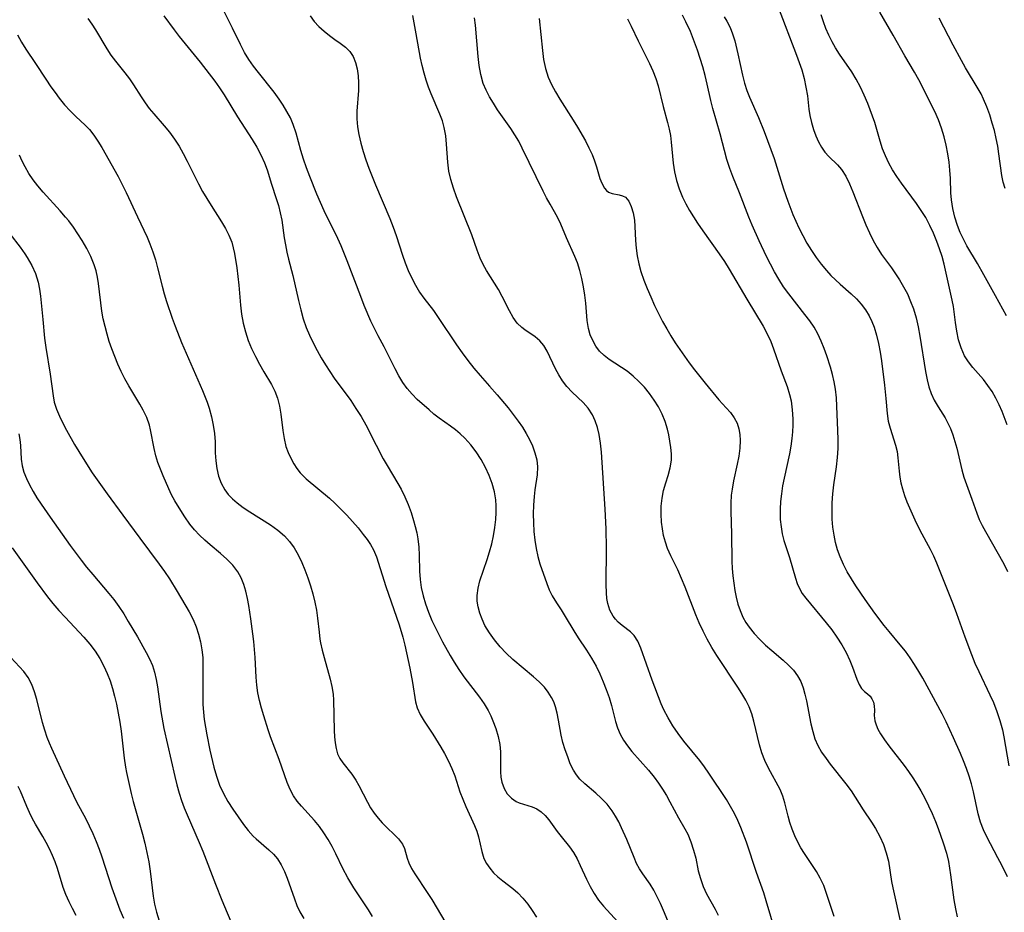
# Model space of a CAD drawing. Extents: x 2073220 to 2077939, y 3182907 to 3191109.
# Drawn here: x 2074081 to 2074281, y 3183949 to 3184130 of the extents above; entities that cross this region are included whole.
import ezdxf

# ---------------------------------------------------------------- set-up
doc = ezdxf.new("R2010")
doc.units = 0

msp = doc.modelspace()

# ---------------------------------------------------------------- linework, layer by layer
at = {"layer": 'Unknown_Line_Type', "color": 0}
for points in [[(2074214.54, 3183943.12, 2820), (2074211.99, 3183949.22, 2820), (2074211.36, 3183950.66, 2820), (2074210.7, 3183952.05, 2820), (2074210.01, 3183953.38, 2820), (2074209.26, 3183954.61, 2820), (2074207.81, 3183956.65, 2820), (2074207.13, 3183957.69, 2820), (2074206.54, 3183958.8, 2820), (2074206.01, 3183959.98, 2820), (2074204.54, 3183963.66, 2820), (2074203.48, 3183966.03, 2820), (2074202.9, 3183967.22, 2820), (2074202.28, 3183968.38, 2820), (2074201.58, 3183969.48, 2820), (2074200.54, 3183970.82, 2820), (2074199.37, 3183972.04, 2820), (2074198.27, 3183973.02, 2820), (2074196.05, 3183974.9, 2820), (2074195.04, 3183975.9, 2820), (2074194.34, 3183976.76, 2820), (2074193.74, 3183977.68, 2820), (2074193.09, 3183978.99, 2820), (2074192.56, 3183980.37, 2820), (2074192.05, 3183981.81, 2820), (2074191.6, 3183983.28, 2820), (2074191.23, 3183984.78, 2820), (2074190.73, 3183987.83, 2820), (2074190.46, 3183989.21, 2820), (2074190.09, 3183990.56, 2820), (2074189.73, 3183991.52, 2820), (2074189.28, 3183992.45, 2820), (2074188.63, 3183993.5, 2820), (2074187.86, 3183994.48, 2820), (2074186.78, 3183995.58, 2820), (2074185.6, 3183996.63, 2820), (2074181.46, 3184000.13, 2820), (2074180.12, 3184001.38, 2820), (2074178.87, 3184002.7, 2820), (2074177.72, 3184004.09, 2820), (2074176.68, 3184005.54, 2820), (2074175.78, 3184007.04, 2820), (2074175.19, 3184008.26, 2820), (2074174.72, 3184009.5, 2820), (2074174.39, 3184010.76, 2820), (2074174.21, 3184011.94, 2820), (2074174.18, 3184013.12, 2820), (2074174.38, 3184014.57, 2820), (2074174.76, 3184016.04, 2820), (2074176.25, 3184020.36, 2820), (2074176.74, 3184021.95, 2820), (2074177.17, 3184023.57, 2820), (2074177.53, 3184025.21, 2820), (2074177.81, 3184026.86, 2820), (2074178, 3184028.52, 2820), (2074178.07, 3184029.91, 2820), (2074178.05, 3184031.28, 2820), (2074177.97, 3184032.47, 2820), (2074177.72, 3184034.11, 2820), (2074177.28, 3184035.78, 2820), (2074176.66, 3184037.41, 2820), (2074175.89, 3184039.06, 2820), (2074175, 3184040.65, 2820), (2074174.01, 3184042.18, 2820), (2074172.92, 3184043.62, 2820), (2074171.71, 3184044.95, 2820), (2074170.77, 3184045.83, 2820), (2074169.79, 3184046.64, 2820), (2074168.78, 3184047.41, 2820), (2074166.52, 3184049.04, 2820), (2074165.44, 3184049.86, 2820), (2074164.47, 3184050.68, 2820), (2074162.02, 3184052.84, 2820), (2074161, 3184053.9, 2820), (2074160.04, 3184055.05, 2820), (2074159.14, 3184056.28, 2820), (2074158.33, 3184057.58, 2820), (2074157.55, 3184059.03, 2820), (2074156.11, 3184062.01, 2820), (2074155.37, 3184063.48, 2820), (2074154.12, 3184065.7, 2820), (2074153.36, 3184067.18, 2820), (2074152.63, 3184068.71, 2820), (2074151.28, 3184071.89, 2820), (2074150.59, 3184073.68, 2820), (2074147.86, 3184080.94, 2820), (2074146.64, 3184083.94, 2820), (2074145.98, 3184085.42, 2820), (2074143.22, 3184091.04, 2820), (2074141.68, 3184094.45, 2820), (2074140.25, 3184097.97, 2820), (2074139.59, 3184099.74, 2820), (2074138.99, 3184101.52, 2820), (2074138.45, 3184103.29, 2820), (2074137.48, 3184106.81, 2820), (2074136.91, 3184108.52, 2820), (2074136.33, 3184109.87, 2820), (2074135.65, 3184111.18, 2820), (2074134.89, 3184112.46, 2820), (2074134.06, 3184113.7, 2820), (2074133.03, 3184115.1, 2820), (2074129.86, 3184119.06, 2820), (2074128.89, 3184120.33, 2820), (2074127.94, 3184121.72, 2820), (2074127.06, 3184123.16, 2820), (2074126.21, 3184124.76, 2820), (2074124.6, 3184128.04, 2820), (2074122.48, 3184132.23, 2820)], [(2074281.74, 3183956.06, 2832), (2074280.59, 3183958.41, 2832), (2074279.8, 3183959.93, 2832), (2074277.54, 3183964.15, 2832), (2074276.86, 3183965.59, 2832), (2074276.27, 3183967.18, 2832), (2074275.79, 3183968.82, 2832), (2074274.82, 3183973.32, 2832), (2074274.43, 3183974.9, 2832), (2074273.96, 3183976.48, 2832), (2074273.43, 3183978.05, 2832), (2074272.83, 3183979.58, 2832), (2074272.19, 3183981.1, 2832), (2074270.79, 3183984.25, 2832), (2074269.28, 3183987.52, 2832), (2074268.48, 3183989.13, 2832), (2074264.55, 3183996.31, 2832), (2074263.73, 3183997.72, 2832), (2074262.87, 3183999.11, 2832), (2074261.97, 3184000.47, 2832), (2074261.02, 3184001.78, 2832), (2074259.95, 3184003.12, 2832), (2074257.74, 3184005.76, 2832), (2074256.74, 3184007, 2832), (2074254.81, 3184009.54, 2832), (2074252.84, 3184012.26, 2832), (2074250.97, 3184015.04, 2832), (2074250.09, 3184016.45, 2832), (2074249.24, 3184017.91, 2832), (2074248.46, 3184019.4, 2832), (2074247.79, 3184020.92, 2832), (2074247.28, 3184022.35, 2832), (2074246.87, 3184023.81, 2832), (2074246.56, 3184025.3, 2832), (2074246.33, 3184026.92, 2832), (2074246.2, 3184028.56, 2832), (2074246.16, 3184030.21, 2832), (2074246.2, 3184031.87, 2832), (2074246.33, 3184033.68, 2832), (2074246.54, 3184035.5, 2832), (2074247.05, 3184039.18, 2832), (2074247.27, 3184041.05, 2832), (2074247.37, 3184042.86, 2832), (2074247.39, 3184044.68, 2832), (2074247.35, 3184046.5, 2832), (2074247.14, 3184051.43, 2832), (2074247.03, 3184053.16, 2832), (2074246.85, 3184054.87, 2832), (2074246.59, 3184056.39, 2832), (2074246.24, 3184057.89, 2832), (2074245.84, 3184059.38, 2832), (2074245.12, 3184061.63, 2832), (2074244.58, 3184063.15, 2832), (2074243.97, 3184064.64, 2832), (2074243.28, 3184066.09, 2832), (2074242.5, 3184067.45, 2832), (2074241.62, 3184068.77, 2832), (2074240.67, 3184070.05, 2832), (2074237.38, 3184074.19, 2832), (2074236.34, 3184075.66, 2832), (2074235.36, 3184077.18, 2832), (2074234.49, 3184078.68, 2832), (2074233.65, 3184080.21, 2832), (2074232.86, 3184081.76, 2832), (2074231.35, 3184084.93, 2832), (2074229.95, 3184088.14, 2832), (2074229.29, 3184089.75, 2832), (2074227.37, 3184094.66, 2832), (2074226.01, 3184097.97, 2832), (2074225.4, 3184099.64, 2832), (2074224.84, 3184101.45, 2832), (2074223.47, 3184106.63, 2832), (2074222.01, 3184111.8, 2832), (2074221.61, 3184113.42, 2832), (2074220.86, 3184116.69, 2832), (2074220.43, 3184118.45, 2832), (2074219.95, 3184120.19, 2832), (2074219.43, 3184121.9, 2832), (2074218.86, 3184123.58, 2832), (2074217.86, 3184126.28, 2832), (2074217.43, 3184127.37, 2832), (2074216.54, 3184129.35, 2832), (2074215.87, 3184130.68, 2832)], [(2074235.21, 3184132.29, 2836), (2074238.96, 3184122.57, 2836), (2074239.51, 3184121.1, 2836), (2074240, 3184119.62, 2836), (2074240.49, 3184117.86, 2836), (2074240.87, 3184116.08, 2836), (2074241.15, 3184114.32, 2836), (2074241.47, 3184111.66, 2836), (2074241.66, 3184110.36, 2836), (2074241.97, 3184108.93, 2836), (2074242.37, 3184107.54, 2836), (2074242.86, 3184106.21, 2836), (2074243.39, 3184105.03, 2836), (2074243.99, 3184103.94, 2836), (2074244.68, 3184102.96, 2836), (2074245.48, 3184102.08, 2836), (2074247.24, 3184100.35, 2836), (2074248.07, 3184099.39, 2836), (2074248.94, 3184098.05, 2836), (2074249.7, 3184096.54, 2836), (2074250.38, 3184094.92, 2836), (2074252.3, 3184089.89, 2836), (2074252.99, 3184088.21, 2836), (2074253.72, 3184086.56, 2836), (2074254.47, 3184085.06, 2836), (2074255.29, 3184083.6, 2836), (2074256.18, 3184082.21, 2836), (2074258.2, 3184079.46, 2836), (2074259.03, 3184078.28, 2836), (2074259.83, 3184077.07, 2836), (2074260.67, 3184075.66, 2836), (2074261.42, 3184074.2, 2836), (2074262.09, 3184072.7, 2836), (2074262.67, 3184071.16, 2836), (2074263.19, 3184069.36, 2836), (2074263.61, 3184067.52, 2836), (2074263.96, 3184065.67, 2836), (2074265.09, 3184058.51, 2836), (2074265.42, 3184056.82, 2836), (2074265.78, 3184055.37, 2836), (2074266.25, 3184054, 2836), (2074266.89, 3184052.65, 2836), (2074267.65, 3184051.35, 2836), (2074269.07, 3184049.06, 2836), (2074269.65, 3184048.03, 2836), (2074270.17, 3184046.96, 2836), (2074270.67, 3184045.67, 2836), (2074271.08, 3184044.33, 2836), (2074271.43, 3184042.96, 2836), (2074272.44, 3184038.54, 2836), (2074272.86, 3184037.07, 2836), (2074273.39, 3184035.57, 2836), (2074274.5, 3184032.64, 2836), (2074275.48, 3184029.76, 2836), (2074276, 3184028.52, 2836), (2074276.59, 3184027.29, 2836), (2074277.24, 3184026.06, 2836), (2074280.98, 3184019.48, 2836), (2074281.75, 3184017.94, 2836)], [(2074281.68, 3184047.68, 2838), (2074280.62, 3184050.39, 2838), (2074280.05, 3184051.73, 2838), (2074279.36, 3184053.1, 2838), (2074278.6, 3184054.41, 2838), (2074277.76, 3184055.66, 2838), (2074276.85, 3184056.83, 2838), (2074274.68, 3184059.31, 2838), (2074273.8, 3184060.46, 2838), (2074273.03, 3184061.69, 2838), (2074272.33, 3184063.25, 2838), (2074271.81, 3184064.91, 2838), (2074271.43, 3184066.64, 2838), (2074271.16, 3184068.39, 2838), (2074270.77, 3184071.64, 2838), (2074270.52, 3184072.93, 2838), (2074268.88, 3184080.21, 2838), (2074268.46, 3184081.77, 2838), (2074267.96, 3184083.32, 2838), (2074267.4, 3184084.85, 2838), (2074266.73, 3184086.49, 2838), (2074265.98, 3184088.1, 2838), (2074265.15, 3184089.66, 2838), (2074264.24, 3184091.12, 2838), (2074263.25, 3184092.55, 2838), (2074260.23, 3184096.65, 2838), (2074259.3, 3184097.98, 2838), (2074258.43, 3184099.34, 2838), (2074257.64, 3184100.73, 2838), (2074256.96, 3184102.16, 2838), (2074256.38, 3184103.63, 2838), (2074255.88, 3184105.13, 2838), (2074254.82, 3184108.95, 2838), (2074254.39, 3184110.25, 2838), (2074253.4, 3184112.82, 2838), (2074252.69, 3184114.48, 2838), (2074251.91, 3184116.12, 2838), (2074251.07, 3184117.71, 2838), (2074250.15, 3184119.24, 2838), (2074247.67, 3184122.8, 2838), (2074246.88, 3184124.04, 2838), (2074246.15, 3184125.31, 2838), (2074245.49, 3184126.64, 2838), (2074244.91, 3184127.99, 2838), (2074244.4, 3184129.37, 2838), (2074243.96, 3184130.79, 2838)], [(2074281.5, 3184069.76, 2840), (2074279.32, 3184073.82, 2840), (2074276.91, 3184078.04, 2840), (2074275.63, 3184080.38, 2840), (2074273.5, 3184083.98, 2840), (2074272.79, 3184085.3, 2840), (2074272.15, 3184086.66, 2840), (2074271.59, 3184088.06, 2840), (2074271.04, 3184089.76, 2840), (2074270.63, 3184091.5, 2840), (2074270.36, 3184093.26, 2840), (2074270.25, 3184094.7, 2840), (2074270.14, 3184097.61, 2840), (2074270.04, 3184099.26, 2840), (2074269.88, 3184100.91, 2840), (2074269.65, 3184102.56, 2840), (2074269.32, 3184104.32, 2840), (2074268.89, 3184106.07, 2840), (2074268.36, 3184107.78, 2840), (2074267.74, 3184109.47, 2840), (2074266.98, 3184111.18, 2840), (2074266.15, 3184112.87, 2840), (2074264.55, 3184116.03, 2840), (2074263.72, 3184117.6, 2840), (2074262.86, 3184119.14, 2840), (2074260.91, 3184122.48, 2840), (2074258.58, 3184126.62, 2840), (2074255.83, 3184131.3, 2840)], [(2074095.25, 3184130.04, 2816), (2074096.08, 3184128.9, 2816), (2074096.86, 3184127.72, 2816), (2074099.14, 3184123.86, 2816), (2074099.95, 3184122.61, 2816), (2074100.86, 3184121.38, 2816), (2074102.77, 3184119, 2816), (2074103.69, 3184117.78, 2816), (2074104.5, 3184116.59, 2816), (2074106.06, 3184114.15, 2816), (2074106.87, 3184112.94, 2816), (2074107.74, 3184111.81, 2816), (2074108.65, 3184110.69, 2816), (2074110.72, 3184108.29, 2816), (2074111.82, 3184106.95, 2816), (2074112.86, 3184105.56, 2816), (2074113.77, 3184104.14, 2816), (2074114.62, 3184102.66, 2816), (2074115.41, 3184101.14, 2816), (2074117.72, 3184096.51, 2816), (2074118.52, 3184094.99, 2816), (2074119.37, 3184093.53, 2816), (2074120.25, 3184092.09, 2816), (2074122.38, 3184088.78, 2816), (2074123.18, 3184087.45, 2816), (2074123.89, 3184086.1, 2816), (2074124.45, 3184084.72, 2816), (2074124.77, 3184083.56, 2816), (2074125.02, 3184082.38, 2816), (2074125.47, 3184079.48, 2816), (2074125.7, 3184077.76, 2816), (2074125.9, 3184076.01, 2816), (2074126.23, 3184071.95, 2816), (2074126.46, 3184070.11, 2816), (2074126.79, 3184068.29, 2816), (2074127.24, 3184066.5, 2816), (2074127.81, 3184064.79, 2816), (2074128.48, 3184063.13, 2816), (2074129.24, 3184061.51, 2816), (2074130.07, 3184059.94, 2816), (2074130.94, 3184058.43, 2816), (2074132.5, 3184055.86, 2816), (2074133.17, 3184054.5, 2816), (2074133.7, 3184053.1, 2816), (2074134.12, 3184051.48, 2816), (2074134.4, 3184049.83, 2816), (2074134.81, 3184046.52, 2816), (2074135.06, 3184044.89, 2816), (2074135.44, 3184043.3, 2816), (2074135.87, 3184042.07, 2816), (2074136.41, 3184040.89, 2816), (2074137.04, 3184039.76, 2816), (2074137.65, 3184038.83, 2816), (2074138.33, 3184037.96, 2816), (2074139.52, 3184036.76, 2816), (2074144.24, 3184032.81, 2816), (2074145.36, 3184031.81, 2816), (2074146.6, 3184030.61, 2816), (2074147.8, 3184029.36, 2816), (2074148.96, 3184028.07, 2816), (2074150.06, 3184026.77, 2816), (2074151.12, 3184025.46, 2816), (2074151.88, 3184024.44, 2816), (2074152.57, 3184023.41, 2816), (2074153.18, 3184022.34, 2816), (2074153.79, 3184020.9, 2816), (2074155.71, 3184014.94, 2816), (2074158.39, 3184007.16, 2816), (2074159.17, 3184004.62, 2816), (2074159.57, 3184003.01, 2816), (2074160.57, 3183998.38, 2816), (2074161.12, 3183995.47, 2816), (2074161.7, 3183991.51, 2816), (2074162.02, 3183990.3, 2816), (2074162.65, 3183988.94, 2816), (2074163.47, 3183987.6, 2816), (2074165.22, 3183985, 2816), (2074166.83, 3183982.38, 2816), (2074167.6, 3183981.04, 2816), (2074168.39, 3183979.54, 2816), (2074169.1, 3183978.03, 2816), (2074169.7, 3183976.51, 2816), (2074170.7, 3183973.32, 2816), (2074171.27, 3183971.82, 2816), (2074171.91, 3183970.34, 2816), (2074173.67, 3183966.49, 2816), (2074174.13, 3183965.32, 2816), (2074174.5, 3183964.16, 2816), (2074175.14, 3183961.18, 2816), (2074175.58, 3183959.77, 2816), (2074176.09, 3183958.76, 2816), (2074176.75, 3183957.8, 2816), (2074177.54, 3183956.9, 2816), (2074178.43, 3183956.05, 2816), (2074179.4, 3183955.26, 2816), (2074181.44, 3183953.71, 2816), (2074182.44, 3183952.86, 2816), (2074183.5, 3183951.76, 2816), (2074184.48, 3183950.56, 2816), (2074185.39, 3183949.27, 2816), (2074186.23, 3183947.92, 2816)], [(2074110.67, 3184130.53, 2818), (2074112.75, 3184127.74, 2818), (2074113.82, 3184126.37, 2818), (2074118.06, 3184121.15, 2818), (2074120.99, 3184117.35, 2818), (2074121.97, 3184115.99, 2818), (2074122.93, 3184114.54, 2818), (2074125.64, 3184110.09, 2818), (2074128.6, 3184105.52, 2818), (2074129.52, 3184103.97, 2818), (2074130.36, 3184102.39, 2818), (2074131.08, 3184100.79, 2818), (2074131.6, 3184099.35, 2818), (2074132.51, 3184096.46, 2818), (2074133.49, 3184093.55, 2818), (2074133.92, 3184092.1, 2818), (2074134.29, 3184090.63, 2818), (2074134.59, 3184089.14, 2818), (2074135.09, 3184085.56, 2818), (2074135.34, 3184084.13, 2818), (2074135.63, 3184082.69, 2818), (2074135.97, 3184081.26, 2818), (2074136.84, 3184077.96, 2818), (2074137.98, 3184072.85, 2818), (2074138.43, 3184071.01, 2818), (2074138.94, 3184069.18, 2818), (2074139.54, 3184067.4, 2818), (2074140.2, 3184065.82, 2818), (2074140.94, 3184064.28, 2818), (2074141.74, 3184062.76, 2818), (2074142.59, 3184061.26, 2818), (2074143.44, 3184059.86, 2818), (2074144.33, 3184058.48, 2818), (2074145.25, 3184057.12, 2818), (2074148.57, 3184052.58, 2818), (2074149.64, 3184050.98, 2818), (2074150.66, 3184049.36, 2818), (2074151.61, 3184047.7, 2818), (2074153.72, 3184043.54, 2818), (2074155.18, 3184040.77, 2818), (2074155.94, 3184039.41, 2818), (2074158.15, 3184035.78, 2818), (2074158.82, 3184034.61, 2818), (2074159.57, 3184033.09, 2818), (2074160.22, 3184031.52, 2818), (2074160.8, 3184029.92, 2818), (2074161.32, 3184028.3, 2818), (2074161.67, 3184027.05, 2818), (2074161.98, 3184025.8, 2818), (2074162.21, 3184024.54, 2818), (2074162.38, 3184022.9, 2818), (2074162.45, 3184021.24, 2818), (2074162.5, 3184017.99, 2818), (2074162.62, 3184016.36, 2818), (2074162.87, 3184014.7, 2818), (2074163.26, 3184013.04, 2818), (2074163.75, 3184011.4, 2818), (2074164.35, 3184009.7, 2818), (2074165.05, 3184008.02, 2818), (2074165.73, 3184006.55, 2818), (2074167.15, 3184003.7, 2818), (2074168.71, 3184000.91, 2818), (2074169.54, 3183999.55, 2818), (2074170.52, 3183998.07, 2818), (2074171.53, 3183996.63, 2818), (2074174.65, 3183992.5, 2818), (2074175.63, 3183991.14, 2818), (2074176.47, 3183989.75, 2818), (2074176.96, 3183988.73, 2818), (2074177.39, 3183987.68, 2818), (2074177.96, 3183986.11, 2818), (2074178.45, 3183984.52, 2818), (2074178.78, 3183982.91, 2818), (2074178.92, 3183981.4, 2818), (2074178.95, 3183979.9, 2818), (2074178.94, 3183977.33, 2818), (2074179.01, 3183976.27, 2818), (2074179.18, 3183975.27, 2818), (2074179.65, 3183973.97, 2818), (2074180.32, 3183972.9, 2818), (2074181.14, 3183972.01, 2818), (2074182.09, 3183971.36, 2818), (2074182.74, 3183971.08, 2818), (2074185.35, 3183970.28, 2818), (2074186.31, 3183969.85, 2818), (2074187.19, 3183969.25, 2818), (2074188.01, 3183968.5, 2818), (2074188.77, 3183967.63, 2818), (2074190.46, 3183965.28, 2818), (2074191.23, 3183964.26, 2818), (2074192.92, 3183962.16, 2818), (2074193.74, 3183961.02, 2818), (2074194.47, 3183959.75, 2818), (2074195.11, 3183958.4, 2818), (2074196.37, 3183955.58, 2818), (2074197.11, 3183954.13, 2818), (2074197.92, 3183952.71, 2818), (2074198.81, 3183951.36, 2818), (2074199.79, 3183950.11, 2818), (2074202.73, 3183946.97, 2818)], [(2074140.36, 3184130.57, 2822), (2074141.19, 3184129.42, 2822), (2074142.14, 3184128.37, 2822), (2074143.17, 3184127.42, 2822), (2074144.24, 3184126.54, 2822), (2074145.33, 3184125.75, 2822), (2074146.45, 3184124.99, 2822), (2074147.49, 3184124.22, 2822), (2074148.38, 3184123.35, 2822), (2074149.05, 3184122.31, 2822), (2074149.55, 3184121.12, 2822), (2074149.89, 3184119.81, 2822), (2074150.09, 3184118.41, 2822), (2074150.17, 3184116.96, 2822), (2074150.14, 3184115.42, 2822), (2074149.82, 3184111.25, 2822), (2074149.83, 3184109.67, 2822), (2074149.96, 3184108.08, 2822), (2074150.21, 3184106.48, 2822), (2074150.59, 3184104.77, 2822), (2074151.07, 3184103.06, 2822), (2074151.63, 3184101.36, 2822), (2074152.24, 3184099.66, 2822), (2074153.58, 3184096.28, 2822), (2074156.5, 3184089.47, 2822), (2074157.19, 3184087.74, 2822), (2074157.81, 3184086.01, 2822), (2074159.06, 3184082.06, 2822), (2074159.63, 3184080.48, 2822), (2074160.25, 3184078.93, 2822), (2074160.93, 3184077.42, 2822), (2074161.69, 3184075.96, 2822), (2074162.54, 3184074.57, 2822), (2074163.42, 3184073.36, 2822), (2074165.34, 3184070.81, 2822), (2074166.33, 3184069.42, 2822), (2074170.04, 3184063.86, 2822), (2074171.17, 3184062.25, 2822), (2074172.34, 3184060.68, 2822), (2074173.55, 3184059.15, 2822), (2074174.81, 3184057.66, 2822), (2074176.73, 3184055.53, 2822), (2074178.27, 3184053.77, 2822), (2074180.48, 3184051.14, 2822), (2074181.54, 3184049.8, 2822), (2074182.55, 3184048.44, 2822), (2074183.38, 3184047.2, 2822), (2074184.14, 3184045.95, 2822), (2074184.82, 3184044.68, 2822), (2074185.41, 3184043.4, 2822), (2074185.93, 3184042, 2822), (2074186.29, 3184040.59, 2822), (2074186.45, 3184039.19, 2822), (2074186.37, 3184037.55, 2822), (2074185.92, 3184034.52, 2822), (2074185.75, 3184033.12, 2822), (2074185.63, 3184031.38, 2822), (2074185.59, 3184029.61, 2822), (2074185.63, 3184027.83, 2822), (2074185.73, 3184026.04, 2822), (2074185.89, 3184024.31, 2822), (2074186.14, 3184022.61, 2822), (2074186.49, 3184020.96, 2822), (2074186.92, 3184019.51, 2822), (2074188.3, 3184015.5, 2822), (2074188.81, 3184014.25, 2822), (2074189.4, 3184013.04, 2822), (2074190.27, 3184011.6, 2822), (2074191.21, 3184010.18, 2822), (2074192.07, 3184008.8, 2822), (2074193.78, 3184005.95, 2822), (2074194.68, 3184004.52, 2822), (2074196.38, 3184001.99, 2822), (2074197.38, 3184000.4, 2822), (2074198.31, 3183998.75, 2822), (2074199.08, 3183997.2, 2822), (2074199.77, 3183995.62, 2822), (2074200.39, 3183994.02, 2822), (2074200.94, 3183992.41, 2822), (2074201.42, 3183990.8, 2822), (2074202.25, 3183987.56, 2822), (2074202.66, 3183986.25, 2822), (2074203.18, 3183984.99, 2822), (2074203.86, 3183983.77, 2822), (2074204.68, 3183982.61, 2822), (2074205.59, 3183981.48, 2822), (2074208.95, 3183977.69, 2822), (2074210.09, 3183976.3, 2822), (2074210.97, 3183975.09, 2822), (2074211.79, 3183973.84, 2822), (2074212.56, 3183972.56, 2822), (2074213.29, 3183971.27, 2822), (2074215.03, 3183968.04, 2822), (2074216.3, 3183965.83, 2822), (2074216.89, 3183964.71, 2822), (2074217.56, 3183963.14, 2822), (2074218.1, 3183961.51, 2822), (2074218.51, 3183959.88, 2822), (2074219.03, 3183957.31, 2822), (2074219.46, 3183955.71, 2822), (2074220.03, 3183954.15, 2822), (2074220.71, 3183952.65, 2822), (2074222.46, 3183949.55, 2822), (2074223.09, 3183948.32, 2822)], [(2074234.72, 3183944.86, 2824), (2074232.82, 3183951.23, 2824), (2074232.3, 3183952.82, 2824), (2074230.85, 3183956.97, 2824), (2074228.8, 3183963.07, 2824), (2074227.69, 3183966.05, 2824), (2074227.08, 3183967.51, 2824), (2074226.39, 3183968.93, 2824), (2074225.6, 3183970.36, 2824), (2074224.75, 3183971.75, 2824), (2074221.19, 3183977.09, 2824), (2074220.29, 3183978.37, 2824), (2074219.36, 3183979.62, 2824), (2074216.14, 3183983.58, 2824), (2074214.98, 3183985.1, 2824), (2074213.9, 3183986.67, 2824), (2074212.91, 3183988.27, 2824), (2074212.05, 3183989.93, 2824), (2074211.54, 3183991.11, 2824), (2074209.71, 3183995.92, 2824), (2074207.37, 3184002.42, 2824), (2074206.77, 3184003.81, 2824), (2074206.03, 3184004.98, 2824), (2074205.3, 3184005.73, 2824), (2074203.63, 3184007.01, 2824), (2074202.8, 3184007.69, 2824), (2074202.25, 3184008.26, 2824), (2074201.76, 3184008.9, 2824), (2074201.12, 3184010.1, 2824), (2074200.69, 3184011.46, 2824), (2074200.51, 3184012.51, 2824), (2074200.41, 3184013.61, 2824), (2074200.35, 3184015.29, 2824), (2074200.42, 3184022.66, 2824), (2074200.34, 3184026.63, 2824), (2074200.15, 3184030.57, 2824), (2074199.4, 3184042.11, 2824), (2074199.22, 3184043.95, 2824), (2074198.94, 3184045.73, 2824), (2074198.61, 3184047.14, 2824), (2074198.16, 3184048.48, 2824), (2074197.57, 3184049.73, 2824), (2074196.72, 3184051.02, 2824), (2074195.72, 3184052.18, 2824), (2074193.46, 3184054.31, 2824), (2074192.39, 3184055.43, 2824), (2074191.53, 3184056.56, 2824), (2074190.78, 3184057.78, 2824), (2074190.1, 3184059.04, 2824), (2074188.39, 3184062.59, 2824), (2074187.71, 3184063.72, 2824), (2074186.91, 3184064.7, 2824), (2074185.97, 3184065.5, 2824), (2074183.86, 3184066.91, 2824), (2074183.28, 3184067.37, 2824), (2074182.35, 3184068.31, 2824), (2074181.51, 3184069.42, 2824), (2074180.73, 3184070.76, 2824), (2074179.3, 3184073.67, 2824), (2074178.51, 3184075.13, 2824), (2074176.13, 3184078.92, 2824), (2074175.45, 3184080.16, 2824), (2074174.84, 3184081.45, 2824), (2074174.22, 3184083.07, 2824), (2074173.1, 3184086.2, 2824), (2074170.01, 3184093.9, 2824), (2074169.38, 3184095.62, 2824), (2074168.84, 3184097.36, 2824), (2074168.45, 3184099.1, 2824), (2074168.23, 3184100.91, 2824), (2074168.01, 3184104.55, 2824), (2074167.85, 3184106.24, 2824), (2074167.55, 3184107.9, 2824), (2074167.15, 3184109.28, 2824), (2074166.64, 3184110.64, 2824), (2074164.91, 3184114.73, 2824), (2074164.36, 3184116.12, 2824), (2074163.86, 3184117.53, 2824), (2074163.43, 3184118.96, 2824), (2074163.05, 3184120.47, 2824), (2074162.73, 3184121.99, 2824), (2074161.87, 3184126.94, 2824), (2074161.18, 3184130.61, 2824)], [(2074246.57, 3183948.03, 2826), (2074245.04, 3183952.7, 2826), (2074244.47, 3183954.29, 2826), (2074243.78, 3183955.81, 2826), (2074243.02, 3183957.14, 2826), (2074240.54, 3183960.81, 2826), (2074239.84, 3183961.95, 2826), (2074239.2, 3183963.12, 2826), (2074238.59, 3183964.41, 2826), (2074238.07, 3183965.73, 2826), (2074237.62, 3183967.06, 2826), (2074237.25, 3183968.39, 2826), (2074236.61, 3183971.09, 2826), (2074236.21, 3183972.39, 2826), (2074235.61, 3183973.77, 2826), (2074233.29, 3183978.1, 2826), (2074232.55, 3183979.63, 2826), (2074231.91, 3183981.21, 2826), (2074231.43, 3183982.82, 2826), (2074230.31, 3183987.63, 2826), (2074229.87, 3183989.11, 2826), (2074229.32, 3183990.55, 2826), (2074228.66, 3183991.9, 2826), (2074227.88, 3183993.22, 2826), (2074227.05, 3183994.53, 2826), (2074222.81, 3184000.91, 2826), (2074221.79, 3184002.56, 2826), (2074220.83, 3184004.25, 2826), (2074220, 3184005.87, 2826), (2074219.22, 3184007.53, 2826), (2074218.51, 3184009.2, 2826), (2074216.39, 3184014.78, 2826), (2074215.66, 3184016.54, 2826), (2074214.87, 3184018.27, 2826), (2074213.45, 3184021.14, 2826), (2074212.82, 3184022.59, 2826), (2074212.37, 3184023.9, 2826), (2074212.01, 3184025.24, 2826), (2074211.75, 3184026.59, 2826), (2074211.58, 3184027.96, 2826), (2074211.49, 3184029.6, 2826), (2074211.53, 3184031.21, 2826), (2074211.69, 3184032.8, 2826), (2074211.99, 3184034.34, 2826), (2074212.44, 3184035.89, 2826), (2074212.94, 3184037.43, 2826), (2074213.37, 3184038.95, 2826), (2074213.62, 3184040.48, 2826), (2074213.63, 3184041.79, 2826), (2074213.49, 3184043.11, 2826), (2074213.06, 3184045.63, 2826), (2074212.78, 3184046.8, 2826), (2074212.31, 3184048.33, 2826), (2074211.69, 3184049.84, 2826), (2074210.95, 3184051.31, 2826), (2074210.09, 3184052.69, 2826), (2074209.14, 3184054.02, 2826), (2074208.1, 3184055.28, 2826), (2074206.99, 3184056.46, 2826), (2074205.82, 3184057.55, 2826), (2074204.59, 3184058.52, 2826), (2074200.95, 3184060.9, 2826), (2074199.94, 3184061.71, 2826), (2074199.03, 3184062.62, 2826), (2074198.25, 3184063.64, 2826), (2074197.63, 3184064.74, 2826), (2074197.15, 3184065.93, 2826), (2074196.81, 3184067.19, 2826), (2074196.54, 3184068.85, 2826), (2074196.23, 3184072.31, 2826), (2074196.02, 3184073.97, 2826), (2074195.76, 3184075.63, 2826), (2074195.44, 3184077.3, 2826), (2074195.04, 3184078.94, 2826), (2074194.55, 3184080.53, 2826), (2074194.04, 3184081.82, 2826), (2074192.35, 3184085.55, 2826), (2074191.15, 3184088.37, 2826), (2074190.5, 3184089.74, 2826), (2074188.99, 3184092.37, 2826), (2074188.27, 3184093.67, 2826), (2074187.58, 3184095.02, 2826), (2074183.33, 3184103.76, 2826), (2074182.63, 3184105.14, 2826), (2074181.85, 3184106.45, 2826), (2074181, 3184107.74, 2826), (2074178.33, 3184111.54, 2826), (2074177.49, 3184112.83, 2826), (2074176.71, 3184114.14, 2826), (2074176.02, 3184115.48, 2826), (2074175.45, 3184116.87, 2826), (2074174.95, 3184118.64, 2826), (2074174.62, 3184120.47, 2826), (2074174.39, 3184122.34, 2826), (2074173.84, 3184128.7, 2826), (2074173.67, 3184130.17, 2826)], [(2074186.77, 3184130.02, 2828), (2074187.42, 3184123.51, 2828), (2074187.69, 3184121.68, 2828), (2074188.06, 3184119.89, 2828), (2074188.6, 3184118.15, 2828), (2074189.28, 3184116.62, 2828), (2074190.09, 3184115.14, 2828), (2074190.99, 3184113.68, 2828), (2074193.7, 3184109.44, 2828), (2074194.56, 3184108.03, 2828), (2074196.16, 3184105.2, 2828), (2074196.88, 3184103.79, 2828), (2074197.49, 3184102.48, 2828), (2074198.01, 3184101.17, 2828), (2074198.42, 3184099.93, 2828), (2074199.11, 3184097.62, 2828), (2074199.47, 3184096.62, 2828), (2074200, 3184095.62, 2828), (2074200.4, 3184095.15, 2828), (2074200.84, 3184094.81, 2828), (2074201.6, 3184094.53, 2828), (2074202.97, 3184094.29, 2828), (2074203.64, 3184094.11, 2828), (2074204.26, 3184093.78, 2828), (2074204.93, 3184093.02, 2828), (2074205.46, 3184091.94, 2828), (2074205.84, 3184090.64, 2828), (2074206.08, 3184089.17, 2828), (2074206.17, 3184087.9, 2828), (2074206.3, 3184085.05, 2828), (2074206.44, 3184083.48, 2828), (2074206.66, 3184081.89, 2828), (2074206.97, 3184080.32, 2828), (2074207.39, 3184078.75, 2828), (2074207.97, 3184077.01, 2828), (2074208.64, 3184075.29, 2828), (2074209.39, 3184073.58, 2828), (2074210.18, 3184071.88, 2828), (2074211.81, 3184068.64, 2828), (2074212.65, 3184067.1, 2828), (2074213.49, 3184065.68, 2828), (2074214.38, 3184064.28, 2828), (2074215.3, 3184062.91, 2828), (2074217.21, 3184060.24, 2828), (2074218.28, 3184058.83, 2828), (2074220.4, 3184056.12, 2828), (2074223.2, 3184052.71, 2828), (2074224.72, 3184051.12, 2828), (2074225.57, 3184050.16, 2828), (2074226.32, 3184049.12, 2828), (2074226.91, 3184047.99, 2828), (2074227.27, 3184046.89, 2828), (2074227.48, 3184045.71, 2828), (2074227.55, 3184044.48, 2828), (2074227.46, 3184042.92, 2828), (2074227.24, 3184041.32, 2828), (2074226.92, 3184039.68, 2828), (2074226.18, 3184036.33, 2828), (2074225.88, 3184034.62, 2828), (2074225.73, 3184033.39, 2828), (2074225.65, 3184031.78, 2828), (2074225.64, 3184030.17, 2828), (2074225.78, 3184025.52, 2828), (2074225.81, 3184020.04, 2828), (2074225.89, 3184018.56, 2828), (2074226.05, 3184017.05, 2828), (2074226.47, 3184014.12, 2828), (2074226.74, 3184012.73, 2828), (2074227.07, 3184011.36, 2828), (2074227.51, 3184010.03, 2828), (2074228.1, 3184008.67, 2828), (2074228.68, 3184007.64, 2828), (2074229.34, 3184006.66, 2828), (2074230.36, 3184005.37, 2828), (2074231.49, 3184004.16, 2828), (2074232.68, 3184003.01, 2828), (2074233.92, 3184001.91, 2828), (2074236.24, 3183999.96, 2828), (2074237.33, 3183998.98, 2828), (2074238.32, 3183997.94, 2828), (2074239.17, 3183996.81, 2828), (2074239.8, 3183995.65, 2828), (2074240.29, 3183994.4, 2828), (2074240.67, 3183993.09, 2828), (2074240.99, 3183991.74, 2828), (2074241.87, 3183987.06, 2828), (2074242.23, 3183985.54, 2828), (2074242.67, 3183984.07, 2828), (2074243.26, 3183982.68, 2828), (2074244.04, 3183981.34, 2828), (2074244.95, 3183980.05, 2828), (2074245.77, 3183978.94, 2828), (2074248.98, 3183974.89, 2828), (2074250.01, 3183973.49, 2828), (2074250.85, 3183972.22, 2828), (2074252.47, 3183969.65, 2828), (2074254.16, 3183967.15, 2828), (2074254.96, 3183965.87, 2828), (2074255.82, 3183964.28, 2828), (2074256.56, 3183962.64, 2828), (2074257.15, 3183960.96, 2828), (2074257.58, 3183959.26, 2828), (2074258.21, 3183955.14, 2828), (2074258.46, 3183953.83, 2828), (2074260.14, 3183946.24, 2828)], [(2074204.69, 3184129.92, 2830), (2074205.43, 3184128.44, 2830), (2074206.85, 3184125.46, 2830), (2074209.14, 3184120.92, 2830), (2074209.83, 3184119.4, 2830), (2074210.43, 3184117.85, 2830), (2074210.88, 3184116.36, 2830), (2074211.9, 3184112.18, 2830), (2074212.8, 3184108.95, 2830), (2074213.13, 3184107.62, 2830), (2074213.38, 3184106.29, 2830), (2074213.55, 3184104.94, 2830), (2074213.94, 3184100.73, 2830), (2074214.23, 3184098.97, 2830), (2074214.64, 3184097.21, 2830), (2074215.19, 3184095.48, 2830), (2074215.87, 3184093.78, 2830), (2074216.53, 3184092.44, 2830), (2074217.27, 3184091.12, 2830), (2074218.06, 3184089.83, 2830), (2074218.91, 3184088.55, 2830), (2074219.99, 3184087, 2830), (2074223.3, 3184082.34, 2830), (2074224.36, 3184080.75, 2830), (2074225.31, 3184079.25, 2830), (2074228.86, 3184073.13, 2830), (2074232.17, 3184067.64, 2830), (2074233, 3184066.12, 2830), (2074233.74, 3184064.58, 2830), (2074234.32, 3184063.1, 2830), (2074235.83, 3184058.64, 2830), (2074237.03, 3184055.45, 2830), (2074237.55, 3184053.84, 2830), (2074237.86, 3184052.51, 2830), (2074238.09, 3184050.73, 2830), (2074238.19, 3184048.91, 2830), (2074238.2, 3184047.59, 2830), (2074238.15, 3184046.26, 2830), (2074238.03, 3184044.93, 2830), (2074237.81, 3184043.35, 2830), (2074237.52, 3184041.77, 2830), (2074236.44, 3184036.88, 2830), (2074236.13, 3184035.3, 2830), (2074235.88, 3184033.71, 2830), (2074235.7, 3184032.13, 2830), (2074235.61, 3184030.58, 2830), (2074235.62, 3184029.52, 2830), (2074235.67, 3184028.49, 2830), (2074235.81, 3184027.01, 2830), (2074236.03, 3184025.59, 2830), (2074236.36, 3184024.25, 2830), (2074237.5, 3184020.82, 2830), (2074238.75, 3184016.58, 2830), (2074239.1, 3184015.53, 2830), (2074239.54, 3184014.52, 2830), (2074240.13, 3184013.52, 2830), (2074240.85, 3184012.55, 2830), (2074244.99, 3184007.53, 2830), (2074246.1, 3184006.11, 2830), (2074247.14, 3184004.65, 2830), (2074248.13, 3184003.09, 2830), (2074249.01, 3184001.52, 2830), (2074249.76, 3183999.94, 2830), (2074250.3, 3183998.59, 2830), (2074251.2, 3183996.1, 2830), (2074251.65, 3183995.07, 2830), (2074252.13, 3183994.25, 2830), (2074252.71, 3183993.65, 2830), (2074253.31, 3183993.18, 2830), (2074253.86, 3183992.68, 2830), (2074254.25, 3183992.12, 2830), (2074254.53, 3183991.47, 2830), (2074254.7, 3183990.75, 2830), (2074254.73, 3183989.79, 2830), (2074254.71, 3183988.78, 2830), (2074254.82, 3183987.69, 2830), (2074255.07, 3183986.85, 2830), (2074255.46, 3183985.97, 2830), (2074255.96, 3183985.06, 2830), (2074256.76, 3183983.85, 2830), (2074257.69, 3183982.6, 2830), (2074260.76, 3183978.66, 2830), (2074261.64, 3183977.43, 2830), (2074262.51, 3183976.16, 2830), (2074263.34, 3183974.85, 2830), (2074264.13, 3183973.52, 2830), (2074264.96, 3183972.01, 2830), (2074265.74, 3183970.47, 2830), (2074266.46, 3183968.9, 2830), (2074267.13, 3183967.32, 2830), (2074267.68, 3183965.87, 2830), (2074268.69, 3183962.95, 2830), (2074269.33, 3183960.9, 2830), (2074269.74, 3183959.19, 2830), (2074269.99, 3183957.83, 2830), (2074270.19, 3183956.46, 2830), (2074270.85, 3183951.39, 2830), (2074271.16, 3183949.56, 2830), (2074271.52, 3183947.95, 2830)], [(2074224.27, 3184130.33, 2834), (2074224.84, 3184129.47, 2834), (2074225.48, 3184128.22, 2834), (2074226, 3184126.88, 2834), (2074226.43, 3184125.47, 2834), (2074227.06, 3184122.88, 2834), (2074227.99, 3184118.52, 2834), (2074228.4, 3184116.94, 2834), (2074228.9, 3184115.4, 2834), (2074229.44, 3184114.08, 2834), (2074231.24, 3184109.97, 2834), (2074232.41, 3184107.09, 2834), (2074233.09, 3184105.29, 2834), (2074234.39, 3184101.63, 2834), (2074236.34, 3184095.51, 2834), (2074237.18, 3184092.98, 2834), (2074238.19, 3184090.33, 2834), (2074238.79, 3184088.94, 2834), (2074239.43, 3184087.57, 2834), (2074240.22, 3184086.02, 2834), (2074241.07, 3184084.51, 2834), (2074241.97, 3184083.03, 2834), (2074242.93, 3184081.6, 2834), (2074243.95, 3184080.23, 2834), (2074245.03, 3184078.93, 2834), (2074245.94, 3184077.97, 2834), (2074246.87, 3184077.07, 2834), (2074247.83, 3184076.19, 2834), (2074250.06, 3184074.24, 2834), (2074251.1, 3184073.21, 2834), (2074252.07, 3184072.12, 2834), (2074252.95, 3184070.96, 2834), (2074253.71, 3184069.73, 2834), (2074254.25, 3184068.63, 2834), (2074254.71, 3184067.47, 2834), (2074255.2, 3184065.83, 2834), (2074255.59, 3184064.13, 2834), (2074255.9, 3184062.4, 2834), (2074256.16, 3184060.65, 2834), (2074256.79, 3184055.74, 2834), (2074257.08, 3184052.98, 2834), (2074257.32, 3184049.94, 2834), (2074257.56, 3184048.45, 2834), (2074257.91, 3184047, 2834), (2074259.01, 3184043.56, 2834), (2074259.33, 3184042.27, 2834), (2074259.52, 3184040.96, 2834), (2074259.77, 3184038.27, 2834), (2074259.92, 3184037.09, 2834), (2074260.12, 3184035.91, 2834), (2074260.41, 3184034.73, 2834), (2074260.84, 3184033.38, 2834), (2074261.35, 3184032.04, 2834), (2074262.96, 3184028.44, 2834), (2074263.98, 3184026.34, 2834), (2074266.02, 3184022.48, 2834), (2074266.7, 3184021.12, 2834), (2074267.34, 3184019.68, 2834), (2074270.71, 3184011.26, 2834), (2074271.4, 3184009.42, 2834), (2074273.06, 3184004.69, 2834), (2074274.41, 3184001.15, 2834), (2074275.13, 3183999.4, 2834), (2074275.9, 3183997.67, 2834), (2074278.17, 3183992.97, 2834), (2074278.87, 3183991.4, 2834), (2074279.58, 3183989.59, 2834), (2074280.19, 3183987.75, 2834), (2074280.68, 3183985.88, 2834), (2074280.97, 3183984.47, 2834), (2074282.03, 3183978.55, 2834)], [(2074281.26, 3184095.57, 2842), (2074280.87, 3184096.83, 2842), (2074280.61, 3184098.17, 2842), (2074280, 3184102.61, 2842), (2074279.75, 3184104.17, 2842), (2074279.44, 3184105.73, 2842), (2074279.06, 3184107.29, 2842), (2074278.64, 3184108.84, 2842), (2074278.13, 3184110.48, 2842), (2074277.56, 3184112.09, 2842), (2074276.89, 3184113.66, 2842), (2074276.36, 3184114.72, 2842), (2074275.78, 3184115.77, 2842), (2074273.24, 3184120, 2842), (2074272.38, 3184121.52, 2842), (2074270.73, 3184124.6, 2842), (2074267.86, 3184130.1, 2842)], [(2074080.99, 3184126.68, 2814), (2074081.82, 3184125.21, 2814), (2074082.73, 3184123.77, 2814), (2074084.64, 3184120.92, 2814), (2074086.73, 3184117.72, 2814), (2074087.79, 3184116.15, 2814), (2074088.62, 3184114.99, 2814), (2074089.48, 3184113.87, 2814), (2074090.57, 3184112.55, 2814), (2074091.7, 3184111.31, 2814), (2074092.86, 3184110.15, 2814), (2074094.72, 3184108.43, 2814), (2074095.59, 3184107.53, 2814), (2074096.5, 3184106.4, 2814), (2074097.33, 3184105.17, 2814), (2074098.12, 3184103.87, 2814), (2074101.44, 3184097.98, 2814), (2074102.25, 3184096.39, 2814), (2074103.03, 3184094.76, 2814), (2074105.32, 3184089.83, 2814), (2074107.28, 3184085.73, 2814), (2074107.87, 3184084.34, 2814), (2074108.45, 3184082.74, 2814), (2074108.96, 3184081.11, 2814), (2074109.4, 3184079.46, 2814), (2074110.32, 3184075.77, 2814), (2074110.74, 3184074.2, 2814), (2074111.21, 3184072.65, 2814), (2074112.34, 3184069.32, 2814), (2074112.95, 3184067.66, 2814), (2074114.26, 3184064.38, 2814), (2074118.53, 3184054.65, 2814), (2074119.49, 3184052.24, 2814), (2074119.9, 3184051.02, 2814), (2074120.36, 3184049.32, 2814), (2074120.71, 3184047.6, 2814), (2074120.94, 3184045.89, 2814), (2074121.07, 3184044.2, 2814), (2074121.12, 3184042, 2814), (2074121.23, 3184040.4, 2814), (2074121.44, 3184038.83, 2814), (2074121.78, 3184037.3, 2814), (2074122.3, 3184035.85, 2814), (2074123.02, 3184034.51, 2814), (2074123.74, 3184033.57, 2814), (2074124.58, 3184032.71, 2814), (2074125.52, 3184031.89, 2814), (2074126.79, 3184030.93, 2814), (2074128.14, 3184030.02, 2814), (2074132.29, 3184027.38, 2814), (2074133.78, 3184026.35, 2814), (2074135.13, 3184025.21, 2814), (2074136.19, 3184024.03, 2814), (2074137.11, 3184022.72, 2814), (2074137.93, 3184021.3, 2814), (2074138.66, 3184019.8, 2814), (2074139.3, 3184018.26, 2814), (2074139.89, 3184016.67, 2814), (2074140.41, 3184015.04, 2814), (2074140.88, 3184013.4, 2814), (2074141.28, 3184011.75, 2814), (2074141.61, 3184010.11, 2814), (2074141.87, 3184008.48, 2814), (2074142.16, 3184005.65, 2814), (2074142.33, 3184004.25, 2814), (2074142.45, 3184003.5, 2814), (2074142.77, 3184002.01, 2814), (2074143.16, 3184000.54, 2814), (2074144.41, 3183996.11, 2814), (2074144.75, 3183994.62, 2814), (2074144.99, 3183993.12, 2814), (2074145.09, 3183991.86, 2814), (2074145.25, 3183985.72, 2814), (2074145.3, 3183984.45, 2814), (2074145.4, 3183983.22, 2814), (2074145.59, 3183982.07, 2814), (2074145.92, 3183980.99, 2814), (2074146.38, 3183980.06, 2814), (2074146.97, 3183979.18, 2814), (2074148.77, 3183976.89, 2814), (2074149.63, 3183975.67, 2814), (2074150.24, 3183974.61, 2814), (2074151.95, 3183971.2, 2814), (2074152.61, 3183970.09, 2814), (2074153.34, 3183969.01, 2814), (2074154.13, 3183967.98, 2814), (2074154.97, 3183967.02, 2814), (2074156.12, 3183965.88, 2814), (2074157.25, 3183964.81, 2814), (2074158.26, 3183963.76, 2814), (2074159.05, 3183962.67, 2814), (2074159.45, 3183961.79, 2814), (2074160.02, 3183959.89, 2814), (2074160.37, 3183958.91, 2814), (2074160.91, 3183957.79, 2814), (2074161.58, 3183956.66, 2814), (2074164.08, 3183952.9, 2814), (2074165, 3183951.46, 2814), (2074167.86, 3183946.71, 2814)], [(2074153, 3183948.06, 2812), (2074152.18, 3183949.42, 2812), (2074149.19, 3183953.86, 2812), (2074147.96, 3183955.84, 2812), (2074146.95, 3183957.76, 2812), (2074145.55, 3183960.75, 2812), (2074144.81, 3183962.22, 2812), (2074144.02, 3183963.62, 2812), (2074143.15, 3183964.96, 2812), (2074142.22, 3183966.25, 2812), (2074141.23, 3183967.48, 2812), (2074138.58, 3183970.39, 2812), (2074137.72, 3183971.41, 2812), (2074136.97, 3183972.5, 2812), (2074136.5, 3183973.36, 2812), (2074136.09, 3183974.26, 2812), (2074135.72, 3183975.2, 2812), (2074134.07, 3183979.87, 2812), (2074132.31, 3183984.48, 2812), (2074131.82, 3183985.88, 2812), (2074130.93, 3183988.72, 2812), (2074130.48, 3183990.26, 2812), (2074130.09, 3183991.81, 2812), (2074129.77, 3183993.37, 2812), (2074129.55, 3183994.94, 2812), (2074129.41, 3183996.52, 2812), (2074129.19, 3184000.52, 2812), (2074128.94, 3184003.74, 2812), (2074128.76, 3184005.3, 2812), (2074128.33, 3184008.38, 2812), (2074127.93, 3184011.04, 2812), (2074127.66, 3184012.51, 2812), (2074127.33, 3184013.96, 2812), (2074126.91, 3184015.35, 2812), (2074126.38, 3184016.67, 2812), (2074125.71, 3184017.9, 2812), (2074124.68, 3184019.26, 2812), (2074123.48, 3184020.48, 2812), (2074122.17, 3184021.62, 2812), (2074120.05, 3184023.33, 2812), (2074118.97, 3184024.28, 2812), (2074117.93, 3184025.3, 2812), (2074116.92, 3184026.39, 2812), (2074115.97, 3184027.55, 2812), (2074114.93, 3184029, 2812), (2074113.42, 3184031.37, 2812), (2074112.91, 3184032.26, 2812), (2074112.27, 3184033.48, 2812), (2074111.68, 3184034.72, 2812), (2074110.54, 3184037.32, 2812), (2074109.99, 3184038.67, 2812), (2074109.5, 3184040.03, 2812), (2074109.08, 3184041.39, 2812), (2074108.74, 3184042.85, 2812), (2074108, 3184046.68, 2812), (2074107.76, 3184047.62, 2812), (2074107.22, 3184049.15, 2812), (2074106.51, 3184050.64, 2812), (2074105.82, 3184051.87, 2812), (2074103.56, 3184055.57, 2812), (2074102.78, 3184057, 2812), (2074102.05, 3184058.47, 2812), (2074101.37, 3184059.98, 2812), (2074100.73, 3184061.51, 2812), (2074100.14, 3184063.07, 2812), (2074099.63, 3184064.57, 2812), (2074099.17, 3184066.08, 2812), (2074098.76, 3184067.61, 2812), (2074098.41, 3184069.15, 2812), (2074098.13, 3184070.69, 2812), (2074097.45, 3184076.33, 2812), (2074097.23, 3184077.6, 2812), (2074096.94, 3184078.85, 2812), (2074096.57, 3184080.08, 2812), (2074095.88, 3184081.79, 2812), (2074095.05, 3184083.44, 2812), (2074094.11, 3184085.06, 2812), (2074093.26, 3184086.41, 2812), (2074092.36, 3184087.73, 2812), (2074091.4, 3184089, 2812), (2074090.78, 3184089.76, 2812), (2074089.67, 3184091.03, 2812), (2074086.25, 3184094.8, 2812), (2074085.17, 3184096.09, 2812), (2074084.22, 3184097.33, 2812), (2074083.34, 3184098.62, 2812), (2074082.54, 3184099.94, 2812), (2074081.93, 3184101.12, 2812), (2074081.39, 3184102.34, 2812)], [(2074079.48, 3184086.4, 2810), (2074081.54, 3184083.7, 2810), (2074082.51, 3184082.34, 2810), (2074082.99, 3184081.6, 2810), (2074083.9, 3184079.99, 2810), (2074084.65, 3184078.31, 2810), (2074085.21, 3184076.57, 2810), (2074085.5, 3184075.18, 2810), (2074085.7, 3184073.77, 2810), (2074086.13, 3184068.99, 2810), (2074086.52, 3184065.22, 2810), (2074086.76, 3184063.35, 2810), (2074087.64, 3184057.96, 2810), (2074088.22, 3184053.58, 2810), (2074088.48, 3184052.29, 2810), (2074088.92, 3184050.84, 2810), (2074089.5, 3184049.42, 2810), (2074090.19, 3184048, 2810), (2074090.94, 3184046.59, 2810), (2074092.58, 3184043.72, 2810), (2074094.32, 3184040.82, 2810), (2074096.16, 3184037.94, 2810), (2074097.14, 3184036.51, 2810), (2074099.17, 3184033.68, 2810), (2074102.34, 3184029.34, 2810), (2074105.82, 3184024.71, 2810), (2074109.72, 3184019.41, 2810), (2074110.79, 3184017.93, 2810), (2074111.81, 3184016.44, 2810), (2074113.4, 3184013.89, 2810), (2074115.79, 3184009.78, 2810), (2074116.61, 3184008.21, 2810), (2074117.23, 3184006.75, 2810), (2074117.74, 3184005.23, 2810), (2074118.13, 3184003.68, 2810), (2074118.41, 3184002.09, 2810), (2074118.56, 3184000.5, 2810), (2074118.62, 3183998.89, 2810), (2074118.57, 3183992.54, 2810), (2074118.6, 3183991, 2810), (2074118.7, 3183989.46, 2810), (2074118.87, 3183987.94, 2810), (2074119.1, 3183986.42, 2810), (2074119.37, 3183984.86, 2810), (2074120, 3183981.75, 2810), (2074120.81, 3183978.32, 2810), (2074121.35, 3183976.47, 2810), (2074122, 3183974.68, 2810), (2074122.78, 3183972.96, 2810), (2074123.67, 3183971.32, 2810), (2074124.65, 3183969.76, 2810), (2074126.82, 3183966.68, 2810), (2074127.77, 3183965.46, 2810), (2074128.77, 3183964.35, 2810), (2074129.4, 3183963.76, 2810), (2074132, 3183961.55, 2810), (2074132.91, 3183960.67, 2810), (2074133.73, 3183959.7, 2810), (2074134.5, 3183958.5, 2810), (2074135.14, 3183957.19, 2810), (2074135.7, 3183955.81, 2810), (2074137.15, 3183951.59, 2810), (2074137.66, 3183950.27, 2810), (2074138.26, 3183949, 2810), (2074139.08, 3183947.63, 2810)], [(2074081.26, 3184045.87, 2808), (2074081.46, 3184044.67, 2808), (2074081.61, 3184043.49, 2808), (2074081.79, 3184040.73, 2808), (2074081.97, 3184039.38, 2808), (2074082.32, 3184038.08, 2808), (2074082.82, 3184036.78, 2808), (2074083.45, 3184035.49, 2808), (2074084.16, 3184034.19, 2808), (2074084.95, 3184032.9, 2808), (2074085.82, 3184031.58, 2808), (2074087.66, 3184028.93, 2808), (2074091.71, 3184023.24, 2808), (2074093.89, 3184020.25, 2808), (2074095.03, 3184018.8, 2808), (2074096.26, 3184017.32, 2808), (2074099.56, 3184013.5, 2808), (2074100.53, 3184012.28, 2808), (2074101.56, 3184010.84, 2808), (2074102.54, 3184009.36, 2808), (2074103.46, 3184007.85, 2808), (2074105.32, 3184004.73, 2808), (2074107.13, 3184001.55, 2808), (2074107.8, 3184000.25, 2808), (2074108.37, 3183998.93, 2808), (2074108.81, 3183997.53, 2808), (2074109.13, 3183996.07, 2808), (2074109.38, 3183994.57, 2808), (2074110.1, 3183989.61, 2808), (2074110.71, 3183986.13, 2808), (2074112.88, 3183976.4, 2808), (2074113.3, 3183974.72, 2808), (2074113.78, 3183973.05, 2808), (2074114.27, 3183971.56, 2808), (2074114.82, 3183970.09, 2808), (2074115.41, 3183968.64, 2808), (2074117.88, 3183963.01, 2808), (2074118.58, 3183961.31, 2808), (2074121.15, 3183954.6, 2808), (2074122.46, 3183951.37, 2808), (2074124.81, 3183945.76, 2808)], [(2074079.96, 3184022.73, 2806), (2074085.01, 3184015.68, 2806), (2074087.11, 3184012.85, 2806), (2074088.21, 3184011.48, 2806), (2074089.42, 3184010.07, 2806), (2074090.68, 3184008.7, 2806), (2074094.49, 3184004.64, 2806), (2074095.69, 3184003.24, 2806), (2074096.75, 3184001.81, 2806), (2074097.71, 3184000.31, 2806), (2074098.55, 3183998.75, 2806), (2074099.21, 3183997.28, 2806), (2074099.78, 3183995.78, 2806), (2074100.28, 3183994.24, 2806), (2074100.71, 3183992.68, 2806), (2074101.09, 3183991.09, 2806), (2074101.44, 3183989.27, 2806), (2074101.74, 3183987.44, 2806), (2074102, 3183985.6, 2806), (2074102.61, 3183980.11, 2806), (2074102.89, 3183978.31, 2806), (2074103.1, 3183977.22, 2806), (2074104.06, 3183972.93, 2806), (2074104.46, 3183971.32, 2806), (2074106.38, 3183964.74, 2806), (2074106.84, 3183962.88, 2806), (2074107.25, 3183961.01, 2806), (2074107.61, 3183959.14, 2806), (2074107.9, 3183957.25, 2806), (2074108.54, 3183952.18, 2806), (2074108.81, 3183950.52, 2806), (2074109.19, 3183948.89, 2806), (2074109.76, 3183947.15, 2806)], [(2074102.58, 3183947.64, 2804), (2074101.84, 3183949.35, 2804), (2074101.26, 3183950.82, 2804), (2074100.2, 3183953.8, 2804), (2074098.19, 3183960.05, 2804), (2074097.64, 3183961.59, 2804), (2074097.02, 3183963.2, 2804), (2074096.35, 3183964.79, 2804), (2074095.63, 3183966.34, 2804), (2074094.87, 3183967.87, 2804), (2074093.14, 3183971.09, 2804), (2074092.43, 3183972.52, 2804), (2074090.54, 3183976.46, 2804), (2074087.95, 3183982.05, 2804), (2074087.47, 3183983.18, 2804), (2074087.03, 3183984.34, 2804), (2074086.54, 3183985.82, 2804), (2074086.11, 3183987.32, 2804), (2074084.94, 3183991.98, 2804), (2074084.47, 3183993.57, 2804), (2074083.9, 3183995.08, 2804), (2074083.19, 3183996.47, 2804), (2074082.31, 3183997.66, 2804), (2074079.69, 3184000.55, 2804)], [(2074092.93, 3183948.27, 2802), (2074092.16, 3183949.64, 2802), (2074091.46, 3183951.04, 2802), (2074090.83, 3183952.48, 2802), (2074090.28, 3183953.94, 2802), (2074089.11, 3183957.75, 2802), (2074088.63, 3183959.1, 2802), (2074088.1, 3183960.43, 2802), (2074087.5, 3183961.74, 2802), (2074086.86, 3183963.02, 2802), (2074086.14, 3183964.28, 2802), (2074084.68, 3183966.75, 2802), (2074084, 3183967.97, 2802), (2074083.42, 3183969.14, 2802), (2074082.9, 3183970.31, 2802), (2074081.61, 3183973.46, 2802), (2074081.13, 3183974.38, 2802)]]:
    msp.add_polyline3d(points, dxfattribs=at)

doc.saveas('drawing.dxf')
